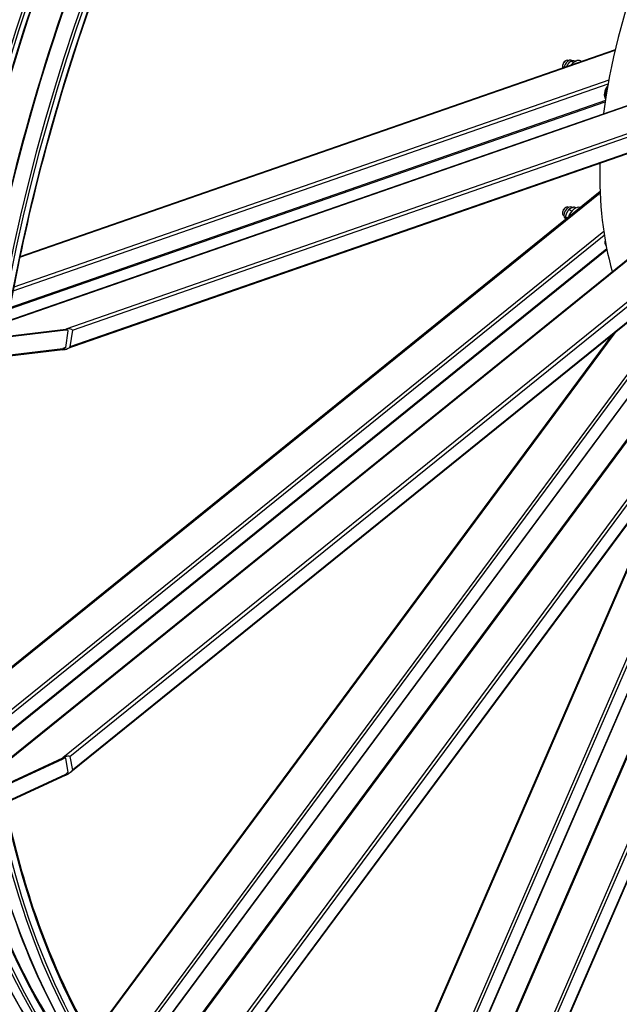
# Model space of a CAD drawing. Units: millimetres. Extents: x 1632 to 21945, y 204 to 28602.
# Drawn here: x 4429 to 6095, y 18570 to 21305 of the extents above; entities that cross this region are included whole.
import ezdxf

# ---------------------------------------------------------------- set-up
doc = ezdxf.new("R2010")
doc.units = ezdxf.units.MM
doc.header["$LTSCALE"] = 105
doc.layers.add('Visible Edges(Hillmar_metric)', color=7, linetype='Continuous', lineweight=25)
doc.layers.add('Visible Tangent Edges(Hillmar_Metric)', color=7, linetype='Continuous', lineweight=25, true_color=0xc0c0c0)

msp = doc.modelspace()

# ---------------------------------------------------------------- linework, layer by layer
at = {"layer": 'Visible Edges(Hillmar_metric)'}
for p, q in [((4395.128, 20468.182), (6839.469, 21317.996)), ((6083.611, 21221.756), (4429.133, 20646.55)), ((5937.043, 21177.208), (5937.043, 21175.065)), ((5944.467, 21190.068), (5946.323, 21191.14)), ((5954.022, 21191.134), (5952.886, 21191.79)), ((5968.019, 21185.993), (5960.777, 21190.174)), ((5965.105, 21190.57), (5962.837, 21191.879)), ((5986.747, 21190.427), (5989.284, 21188.962)), ((4370.155, 19229.071), (6755.089, 21153.794)), ((4401.048, 20501.921), (6055.995, 21077.29)), ((6243.039, 20975.772), (4559.824, 20390.576)), ((4751.286, 18296.546), (6665.109, 20878.095)), ((6041.717, 20827.333), (4342.363, 19455.896)), ((5937.043, 20769.524), (5937.043, 20767.381)), ((5940.897, 20760.716), (5939.761, 20761.372)), ((5944.467, 20782.384), (5946.323, 20783.455)), ((5954.022, 20783.449), (5952.886, 20784.105)), ((5962.551, 20772.811), (5954.658, 20777.368)), ((5964.821, 20783.049), (5962.837, 20784.195)), ((5974.464, 20782.424), (5970.642, 20784.631)), ((5947.057, 20751.325), (5944.659, 20752.71)), ((5950.585, 20753.787), (5945.192, 20756.901)), ((5498.057, 17835.743), (6744.089, 20708.447)), ((4360.35, 19294.207), (6060.586, 20666.356)), ((6245.743, 20566.529), (4571.081, 19215.019)), ((4556.487, 20442.254), (4394.266, 20422.77)), ((4394.809, 20426.237), (4557.03, 20445.721)), ((4556.428, 20394.625), (4563.67, 20440.849)), ((4574.988, 20442.209), (4567.746, 20395.985)), ((6074.667, 20428.465), (4676.354, 18542.286)), ((4547.977, 20387.941), (4385.756, 20368.457)), ((4386.299, 20371.924), (4548.52, 20391.408)), ((4709.306, 18352.248), (6201.557, 20365.14)), ((6385.638, 20266.631), (4971.096, 18358.561)), ((5444.444, 17880.251), (6451.438, 20201.857)), ((6642.847, 20124.101), (5700.312, 17951.104)), ((6245.076, 20077.028), (5393.83, 18114.496)), ((4567.746, 19258.042), (4574.988, 19220.181)), ((4385.756, 19178.305), (4547.977, 19253.976)), ((4548.52, 19251.137), (4386.299, 19175.465)), ((4563.67, 19214.902), (4556.428, 19252.763)), ((4394.266, 19133.818), (4556.487, 19209.489)), ((4557.03, 19206.65), (4394.809, 19130.979))]:
    msp.add_line(p, q, dxfattribs=at)
for centre, major_axis, ratio, start_param, end_param in [((6968.847, 21411.01), (656.25, 1136.658), 0.57735027, 1.84192629, 2.20382013), ((5946.323, 21180.423), (-6.563, -11.367), 0.57735027, 3.14159265, 5.92691027), ((5944.467, 21181.495), (-5.25, -9.093), 0.57735027, 3.92699082, 5.49778714), ((5953.748, 21176.137), (9.089, 15.743), 0.57735027, 0, 2.12873853), ((5972.31, 21165.42), (14.438, 25.006), 0.57735027, 0, 1.33587581), ((6072.542, 21107.551), (-13.781, -23.87), 0.57735027, 4.43215661, 6.15558134), ((6074.398, 21106.479), (-13.781, -23.87), 0.57735027, 4.59620597, 5.99469012), ((6074.398, 21106.479), (-13.781, -23.87), 0.57735027, 4.59620597, 5.99469012), ((6968.847, 21411.01), (656.25, 1136.658), 0.57735027, 2.32802761, 2.63014479), ((5946.323, 20772.739), (-6.563, -11.367), 0.57735027, 3.14159265, 6.28318531), ((5944.467, 20773.811), (-5.25, -9.093), 0.57735027, 3.92699082, 5.49778714), ((5953.748, 20768.452), (9.089, 15.743), 0.57735027, 0, 3.14159265), ((5972.31, 20757.736), (14.438, 25.006), 0.57735027, 0.01147216, 1.95202325), ((5979.734, 20753.449), (14.438, 25.006), 0.57735027, 0.86054009, 1.10295532), ((6074.398, 20698.795), (-13.781, -23.87), 0.57735027, 5.24833114, 6.121961), ((4556.125, 20439.943), (7.547, 1.113), 0.29402497, 6.19188644, 7.76268276), ((4556.125, 20439.943), (18.867, 2.783), 0.29402497, 6.19188644, 7.76268276), ((4548.883, 20393.719), (18.867, 2.783), 0.29402497, 4.62109011, 6.19188644), ((4548.883, 20393.719), (7.547, 1.113), 0.29402497, 4.62109011, 6.19188644), ((4548.883, 19249.243), (18.775, 9.065), 0.22368776, 6.22355549, 7.79435181), ((4548.883, 19249.243), (7.51, 3.626), 0.22368776, 6.22355549, 7.79435181), ((4556.125, 19211.382), (7.51, 3.626), 0.22368776, 4.65275916, 6.22355549), ((4556.125, 19211.382), (18.775, 9.065), 0.22368776, 4.65275916, 6.22355549)]:
    msp.add_ellipse(centre, major_axis=major_axis, ratio=ratio, start_param=start_param, end_param=end_param, dxfattribs=at)
for points, knots in [([(6914.769, 24655.87), (6623.18, 24487.521), (6331.738, 24265.943), (5777.366, 23737.885), (5514.527, 23431.488), (5043.036, 22763.72), (4834.461, 22402.457), (4491.902, 21660.25), (4357.974, 21279.426), (4177.848, 20535.297), (4131.677, 20172.112), (4131.677, 19835.414)], [3.14159265, 3.14159265, 3.14159265, 3.14159265, 3.45575192, 3.45575192, 3.76991118, 3.76991118, 4.08407045, 4.08407045, 4.39822972, 4.39822972, 4.71238898, 4.71238898, 4.71238898, 4.71238898]), ([(6958.889, 24606.242), (6669.779, 24439.324), (6380.617, 24219.505), (5830.433, 23695.436), (5569.501, 23391.273), (5101.402, 22728.309), (4894.31, 22369.616), (4554.216, 21632.749), (4421.27, 21254.693), (4242.504, 20516.186), (4196.716, 20155.854), (4196.716, 19822.019)], [3.14159265, 3.14159265, 3.14159265, 3.14159265, 3.45575192, 3.45575192, 3.76991118, 3.76991118, 4.08407045, 4.08407045, 4.39822972, 4.39822972, 4.71238898, 4.71238898, 4.71238898, 4.71238898]), ([(7048.505, 24578.657), (6756.916, 24410.308), (6465.474, 24188.73), (5911.102, 23660.672), (5648.263, 23354.276), (5176.772, 22686.508), (4968.197, 22325.244), (4625.638, 21583.037), (4491.71, 21202.213), (4311.584, 20458.085), (4265.413, 20094.9), (4265.413, 19758.202)], [3.14159265, 3.14159265, 3.14159265, 3.14159265, 3.45575192, 3.45575192, 3.76991118, 3.76991118, 4.08407045, 4.08407045, 4.39822972, 4.39822972, 4.71238898, 4.71238898, 4.71238898, 4.71238898]), ([(4780.089, 21748.462), (4646.91, 21436.142), (4540.865, 21119.065), (4434.898, 20681.296), (4409.285, 20555.405), (4388.933, 20431.289)], [4.13377048, 4.13377048, 4.13377048, 4.13377048, 4.398229715, 4.398229715, 4.506222107, 4.506222107, 4.506222107, 4.506222107]), ([(4131.677, 19835.414), (4131.677, 19667.065), (4143.151, 19505.313), (4188.785, 19198.966), (4222.945, 19054.374), (4313.142, 18785.905), (4369.18, 18662.03), (4501.79, 18438.068), (4578.362, 18337.984), (4750.169, 18164.122), (4845.403, 18090.348), (4948.775, 18030.666)], [3.141592654, 3.141592654, 3.141592654, 3.141592654, 3.298672286, 3.298672286, 3.455751919, 3.455751919, 3.612831552, 3.612831552, 3.769911184, 3.769911184, 3.926990817, 3.926990817, 3.926990817, 3.926990817]), ([(4196.716, 19822.019), (4196.716, 19655.101), (4208.093, 19494.783), (4253.301, 19191.3), (4287.131, 19048.138), (4376.379, 18782.495), (4431.795, 18660.017), (4562.817, 18438.738), (4638.42, 18339.937), (4726.143, 18251.166), (4729.117, 18248.183), (4732.102, 18245.216)], [3.141592654, 3.141592654, 3.141592654, 3.141592654, 3.298672286, 3.298672286, 3.455751919, 3.455751919, 3.612831552, 3.612831552, 3.769911184, 3.769911184, 3.775402738, 3.775402738, 3.775402738, 3.775402738]), ([(4265.413, 19758.202), (4265.413, 19589.853), (4276.887, 19428.1), (4322.521, 19121.753), (4356.681, 18977.161), (4446.878, 18708.692), (4502.916, 18584.817), (4635.526, 18360.856), (4712.098, 18260.771), (4883.905, 18086.91), (4979.139, 18013.136), (5082.511, 17953.454)], [3.141592654, 3.141592654, 3.141592654, 3.141592654, 3.298672286, 3.298672286, 3.455751919, 3.455751919, 3.612831552, 3.612831552, 3.769911184, 3.769911184, 3.926990817, 3.926990817, 3.926990817, 3.926990817]), ([(4390.086, 19120.29), (4410.223, 19021.885), (4435.407, 18927.647), (4510.115, 18705.283), (4565.531, 18582.805), (4676.532, 18395.339), (4726.882, 18324.215), (4781.792, 18259.207)], [3.349854686, 3.349854686, 3.349854686, 3.349854686, 3.455751919, 3.455751919, 3.612831552, 3.612831552, 3.721904179, 3.721904179, 3.721904179, 3.721904179])]:
    msp.add_open_spline(points, degree=3, knots=knots, dxfattribs=at)
for points, weights in [([(5960.777, 21190.174), (5952.334, 21183.313), (5948.02, 21174.616)], [1, 1.14056228765, 1.02569228119]), ([(5973.568, 21189.678), (5965.251, 21191.094), (5960.777, 21190.174)], [1.018468787, 1.14483729385, 1]), ([(5954.658, 20777.368), (5947.605, 20768.474), (5945.192, 20756.901)], [1, 1.15470053838, 1]), ([(5970.642, 20784.631), (5960.33, 20782.339), (5954.658, 20777.368)], [1, 1.15470053838, 1]), ([(5945.192, 20756.901), (5945.692, 20754.094), (5947.192, 20751.048)], [1, 1.07695073968, 1.07734820554])]:
    msp.add_rational_spline(points, weights, degree=2, dxfattribs=at)
at = {"layer": 'Visible Tangent Edges(Hillmar_Metric)'}
for p, q in [((4394.857, 20466.603), (6842.529, 21317.575)), ((6926.056, 21269.351), (4557.03, 20445.721)), ((4428.798, 20644.949), (6083.231, 21220.139)), ((4370.583, 19226.446), (6761.554, 21156.042)), ((6917.003, 21165.862), (4547.977, 19253.976)), ((4410.175, 20551.455), (6063.919, 21126.406)), ((6065.795, 21136.814), (4412.166, 20561.903)), ((6056.404, 21080.087), (4401.556, 20504.753)), ((6941.205, 21085.052), (4932.842, 18375.977)), ((6994.977, 21039.223), (5653.031, 17945.392)), ((4574.988, 20442.209), (6247.868, 21023.812)), ((6240.169, 20977.43), (4567.746, 20395.985)), ((4753.037, 18294.334), (6667.653, 20876.953)), ((4342.599, 19453.117), (6041.835, 20824.459)), ((6051.794, 20716.863), (4353.587, 19346.351)), ((5500.219, 17833.88), (6747.208, 20708.791)), ((4354.913, 19335.533), (6053.401, 20706.272)), ((6060.237, 20668.083), (4360.1, 19296.014)), ((4567.746, 19258.042), (6240.625, 20608.114)), ((6244.29, 20567.366), (4574.988, 19220.181)), ((4669.268, 18528.152), (6083.11, 20435.279)), ((4556.128, 20394.053), (4548.52, 20391.408)), ((6174.704, 20397.937), (4684.497, 18387.801)), ((4689.961, 18379.789), (6180.497, 20390.368)), ((6200.715, 20366.085), (4708.547, 18353.305)), ((4952.117, 18386.596), (6370.316, 20299.599)), ((6384.192, 20266.762), (4972.742, 18362.861)), ((6413.521, 20217.733), (5403.699, 17889.606)), ((5412.198, 17886.178), (6421.841, 20213.892)), ((6450.273, 20202.285), (5443.064, 17880.184)), ((5669.586, 17960.538), (6617.197, 20145.236)), ((6641.278, 20123.598), (5700.453, 17954.544)), ((5389.457, 18097.567), (6252.234, 20086.683)), ((4563.606, 19215.235), (4556.487, 19209.489))]:
    msp.add_line(p, q, dxfattribs=at)
for centre, major_axis, start_param, end_param in [((6917.525, 21440.641), (-1968.75, -3409.975), 3.92699082, 5.49778714), ((6956.133, 21418.351), (-1968.75, -3409.975), 3.92699082, 5.49778714), ((6960.031, 21416.101), (-1965.994, -3405.201), 3.92699082, 5.49778714), ((6960.031, 21416.101), (-1955.1, -3386.333), 3.92699082, 5.49778714), ((7051.261, 21363.429), (-1968.75, -3409.975), 3.92699082, 5.49778714), ((7089.869, 21341.139), (-1968.75, -3409.975), 3.92699082, 5.49778714), ((7093.767, 21338.888), (-1965.994, -3405.201), 3.92699082, 5.49778714), ((7093.767, 21338.888), (-1955.1, -3386.333), 4.91908635, 5.29136762), ((6917.525, 21440.641), (-1968.75, -3409.975), 5.49778714, 6.28318531), ((6956.133, 21418.351), (-1968.75, -3409.975), 5.49778714, 6.28318531), ((6960.031, 21416.101), (-1965.994, -3405.201), 5.49778714, 6.27606793), ((6960.031, 21416.101), (-1955.1, -3386.333), 5.49778714, 6.15512621), ((7051.261, 21363.429), (-1968.75, -3409.975), 5.49778714, 6.28318531), ((7089.869, 21341.139), (-1968.75, -3409.975), 5.49778714, 6.28318531), ((7093.767, 21338.888), (-1965.994, -3405.201), 5.49778714, 7.06858347), ((7093.767, 21338.888), (-1955.1, -3386.333), 5.70539082, 6.07676578)]:
    msp.add_ellipse(centre, major_axis=major_axis, ratio=0.57735027, start_param=start_param, end_param=end_param, dxfattribs=at)

doc.saveas('drawing.dxf')
